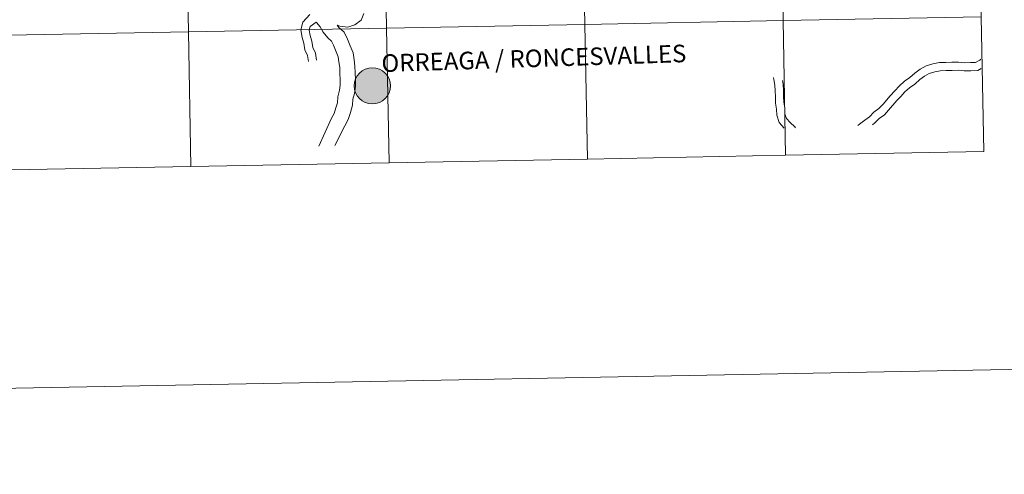
# Model space of a CAD drawing. Units: metres. Extents: x 626441 to 630951, y 766430 to 769483.
# Drawn here: x 627444 to 627648, y 766430 to 766524 of the extents above; entities that cross this region are included whole.
import ezdxf
from ezdxf.enums import TextEntityAlignment as Align

# ---------------------------------------------------------------- set-up
doc = ezdxf.new("R2010")
doc.units = ezdxf.units.M
doc.header["$MEASUREMENT"] = 0
doc.layers.add('Carátula', color=7, linetype='Continuous', lineweight=0)
doc.styles.add('Style-arialnbi', font='arialnbi.shx', dxfattribs={"bigfont": 'arialnbibig.shx'})

msp = doc.modelspace()

# ---------------------------------------------------------------- hatches: boundary and pattern name
at = {"layer": 'Carátula', "linetype": 'Continuous', "lineweight": 0}
h = msp.add_hatch(color=250, dxfattribs=at)
edge = h.paths.add_edge_path()
edge.add_arc((627517.247, 766509.964), 3.742, 180.5324, 540.5324)
h = msp.add_hatch(color=250, dxfattribs=at)
edge = h.paths.add_edge_path()
edge.add_arc((627517.247, 766509.964), 3.742, 180.5324, 540.5324)
h = msp.add_hatch(color=250, dxfattribs=at)
edge = h.paths.add_edge_path()
edge.add_arc((627517.247, 766509.964), 3.742, 180.5324, 540.5324)
h = msp.add_hatch(color=250, dxfattribs=at)
edge = h.paths.add_edge_path()
edge.add_arc((627517.247, 766509.964), 3.742, 180.5324, 540.5324)
h = msp.add_hatch(color=7, dxfattribs=at)
edge = h.paths.add_edge_path()
edge.add_arc((627517.247, 766509.964), 1.666, 168.4464, 528.4464)
h = msp.add_hatch(color=7, dxfattribs=at)
edge = h.paths.add_edge_path()
edge.add_arc((627517.247, 766509.964), 1.666, 168.4464, 528.4464)
h = msp.add_hatch(color=7, dxfattribs=at)
edge = h.paths.add_edge_path()
edge.add_arc((627517.247, 766509.964), 1.666, 168.4464, 528.4464)
h = msp.add_hatch(color=7, dxfattribs=at)
edge = h.paths.add_edge_path()
edge.add_arc((627517.247, 766509.964), 1.666, 168.4464, 528.4464)

# ---------------------------------------------------------------- linework, layer by layer
at = {"layer": 'Carátula', "color": 7, "linetype": 'Continuous', "lineweight": 0, "flags": 128}
for points in [[(627510.003, 766522.475), (627510.533, 766522.275), (627512.184, 766522.124), (627513.649, 766522.596), (627514.956, 766523.531), (627515.488, 766524.895)], [(627510.003, 766522.475), (627510.533, 766522.275), (627512.184, 766522.124), (627513.649, 766522.596), (627514.956, 766523.531), (627515.488, 766524.895)], [(627510.003, 766522.475), (627510.533, 766522.275), (627512.184, 766522.124), (627513.649, 766522.596), (627514.956, 766523.531), (627515.488, 766524.895)], [(627510.003, 766522.475), (627510.533, 766522.275), (627512.184, 766522.124), (627513.649, 766522.596), (627514.956, 766523.531), (627515.488, 766524.895)], [(627504.053, 766514.98), (627503.858, 766516.212), (627503.312, 766517.382), (627503.087, 766518.784), (627502.711, 766519.959), (627502.459, 766521.545), (627502.863, 766523.163), (627504.343, 766524.739)], [(627504.053, 766514.98), (627503.858, 766516.212), (627503.312, 766517.382), (627503.087, 766518.784), (627502.711, 766519.959), (627502.459, 766521.545), (627502.863, 766523.163), (627504.343, 766524.739)], [(627504.053, 766514.98), (627503.858, 766516.212), (627503.312, 766517.382), (627503.087, 766518.784), (627502.711, 766519.959), (627502.459, 766521.545), (627502.863, 766523.163), (627504.343, 766524.739)], [(627504.053, 766514.98), (627503.858, 766516.212), (627503.312, 766517.382), (627503.087, 766518.784), (627502.711, 766519.959), (627502.459, 766521.545), (627502.863, 766523.163), (627504.343, 766524.739)], [(627505.728, 766515.245), (627505.495, 766516.715), (627504.949, 766517.883), (627504.742, 766519.18), (627504.364, 766520.355), (627504.187, 766521.469), (627504.382, 766522.245), (627505.654, 766523.141)], [(627505.728, 766515.245), (627505.495, 766516.715), (627504.949, 766517.883), (627504.742, 766519.18), (627504.364, 766520.355), (627504.187, 766521.469), (627504.382, 766522.245), (627505.654, 766523.141)], [(627505.728, 766515.245), (627505.495, 766516.715), (627504.949, 766517.883), (627504.742, 766519.18), (627504.364, 766520.355), (627504.187, 766521.469), (627504.382, 766522.245), (627505.654, 766523.141)], [(627505.728, 766515.245), (627505.495, 766516.715), (627504.949, 766517.883), (627504.742, 766519.18), (627504.364, 766520.355), (627504.187, 766521.469), (627504.382, 766522.245), (627505.654, 766523.141)], [(627505.654, 766523.141), (627505.735, 766523.043), (627506.448, 766522.156), (627507.113, 766521.045), (627508.039, 766519.892), (627508.817, 766519.164), (627509.206, 766518.36), (627509.744, 766517.019), (627510.21, 766515.958), (627510.347, 766514.926), (627510.505, 766513.749), (627510.544, 766512.57), (627510.59, 766511.186), (627510.625, 766510.083), (627510.454, 766509.043), (627510.097, 766507.696), (627510.013, 766506.435), (627509.735, 766505.377), (627509.332, 766504.263), (627508.834, 766503.294), (627506.219, 766497.496)], [(627505.654, 766523.141), (627505.735, 766523.043), (627506.448, 766522.156), (627507.113, 766521.045), (627508.039, 766519.892), (627508.817, 766519.164), (627509.206, 766518.36), (627509.744, 766517.019), (627510.21, 766515.958), (627510.347, 766514.926), (627510.505, 766513.749), (627510.544, 766512.57), (627510.59, 766511.186), (627510.625, 766510.083), (627510.454, 766509.043), (627510.097, 766507.696), (627510.013, 766506.435), (627509.735, 766505.377), (627509.332, 766504.263), (627508.834, 766503.294), (627506.219, 766497.496)], [(627505.654, 766523.141), (627505.735, 766523.043), (627506.448, 766522.156), (627507.113, 766521.045), (627508.039, 766519.892), (627508.817, 766519.164), (627509.206, 766518.36), (627509.744, 766517.019), (627510.21, 766515.958), (627510.347, 766514.926), (627510.505, 766513.749), (627510.544, 766512.57), (627510.59, 766511.186), (627510.625, 766510.083), (627510.454, 766509.043), (627510.097, 766507.696), (627510.013, 766506.435), (627509.735, 766505.377), (627509.332, 766504.263), (627508.834, 766503.294), (627506.219, 766497.496)], [(627505.654, 766523.141), (627505.735, 766523.043), (627506.448, 766522.156), (627507.113, 766521.045), (627508.039, 766519.892), (627508.817, 766519.164), (627509.206, 766518.36), (627509.744, 766517.019), (627510.21, 766515.958), (627510.347, 766514.926), (627510.505, 766513.749), (627510.544, 766512.57), (627510.59, 766511.186), (627510.625, 766510.083), (627510.454, 766509.043), (627510.097, 766507.696), (627510.013, 766506.435), (627509.735, 766505.377), (627509.332, 766504.263), (627508.834, 766503.294), (627506.219, 766497.496)], [(627602.686, 766495.584), (627602.161, 766523.443), (627561.182, 766522.67), (627561.708, 766494.811)], [(627643.665, 766496.357), (627643.14, 766524.216), (627602.161, 766523.443), (627602.686, 766495.584)], [(627479.75, 766493.266), (627479.225, 766521.125), (627438.246, 766520.352), (627438.771, 766492.493)], [(627520.729, 766494.038), (627520.204, 766521.898), (627479.225, 766521.125), (627479.75, 766493.266)], [(627510.003, 766522.475), (627510.355, 766522.038), (627511.396, 766521.061), (627512.089, 766519.634), (627512.647, 766518.238), (627513.272, 766516.816), (627513.468, 766515.341), (627513.647, 766514.011), (627513.69, 766512.673), (627513.736, 766511.29), (627513.783, 766509.874), (627513.535, 766508.381), (627513.22, 766507.185), (627513.135, 766505.923), (627512.743, 766504.438), (627512.224, 766503.004), (627511.537, 766501.667), (627509.477, 766497.621)], [(627510.003, 766522.475), (627510.355, 766522.038), (627511.396, 766521.061), (627512.089, 766519.634), (627512.647, 766518.238), (627513.272, 766516.816), (627513.468, 766515.341), (627513.647, 766514.011), (627513.69, 766512.673), (627513.736, 766511.29), (627513.783, 766509.874), (627513.535, 766508.381), (627513.22, 766507.185), (627513.135, 766505.923), (627512.743, 766504.438), (627512.224, 766503.004), (627511.537, 766501.667), (627509.477, 766497.621)], [(627510.003, 766522.475), (627510.355, 766522.038), (627511.396, 766521.061), (627512.089, 766519.634), (627512.647, 766518.238), (627513.272, 766516.816), (627513.468, 766515.341), (627513.647, 766514.011), (627513.69, 766512.673), (627513.736, 766511.29), (627513.783, 766509.874), (627513.535, 766508.381), (627513.22, 766507.185), (627513.135, 766505.923), (627512.743, 766504.438), (627512.224, 766503.004), (627511.537, 766501.667), (627509.477, 766497.621)], [(627510.003, 766522.475), (627510.355, 766522.038), (627511.396, 766521.061), (627512.089, 766519.634), (627512.647, 766518.238), (627513.272, 766516.816), (627513.468, 766515.341), (627513.647, 766514.011), (627513.69, 766512.673), (627513.736, 766511.29), (627513.783, 766509.874), (627513.535, 766508.381), (627513.22, 766507.185), (627513.135, 766505.923), (627512.743, 766504.438), (627512.224, 766503.004), (627511.537, 766501.667), (627509.477, 766497.621)], [(627561.708, 766494.811), (627561.182, 766522.67), (627520.204, 766521.898), (627520.729, 766494.038)], [(627617.636, 766501.781), (627617.943, 766502.057), (627619.044, 766502.844), (627620.039, 766503.556), (627620.916, 766504.493), (627621.979, 766505.253), (627622.854, 766506.19), (627624.274, 766507.897), (627625.245, 766508.934), (627626.149, 766509.899), (627627.268, 766510.896), (627628.332, 766511.656), (627629.388, 766512.6), (627630.531, 766513.418), (627631.717, 766514.061), (627633.105, 766514.507), (627634.483, 766514.751), (627635.812, 766514.796), (627637.081, 766514.838), (627638.409, 766514.881), (627639.684, 766514.743), (627640.893, 766514.782), (627641.961, 766514.816), (627642.808, 766515.278), (627643.037, 766515.44)], [(627617.636, 766501.781), (627617.943, 766502.057), (627619.044, 766502.844), (627620.039, 766503.556), (627620.916, 766504.493), (627621.979, 766505.253), (627622.854, 766506.19), (627624.274, 766507.897), (627625.245, 766508.934), (627626.149, 766509.899), (627627.268, 766510.896), (627628.332, 766511.656), (627629.388, 766512.6), (627630.531, 766513.418), (627631.717, 766514.061), (627633.105, 766514.507), (627634.483, 766514.751), (627635.812, 766514.796), (627637.081, 766514.838), (627638.409, 766514.881), (627639.684, 766514.743), (627640.893, 766514.782), (627641.961, 766514.816), (627642.808, 766515.278), (627643.037, 766515.44)], [(627617.636, 766501.781), (627617.943, 766502.057), (627619.044, 766502.844), (627620.039, 766503.556), (627620.916, 766504.493), (627621.979, 766505.253), (627622.854, 766506.19), (627624.274, 766507.897), (627625.245, 766508.934), (627626.149, 766509.899), (627627.268, 766510.896), (627628.332, 766511.656), (627629.388, 766512.6), (627630.531, 766513.418), (627631.717, 766514.061), (627633.105, 766514.507), (627634.483, 766514.751), (627635.812, 766514.796), (627637.081, 766514.838), (627638.409, 766514.881), (627639.684, 766514.743), (627640.893, 766514.782), (627641.961, 766514.816), (627642.808, 766515.278), (627643.037, 766515.44)], [(627617.636, 766501.781), (627617.943, 766502.057), (627619.044, 766502.844), (627620.039, 766503.556), (627620.916, 766504.493), (627621.979, 766505.253), (627622.854, 766506.19), (627624.274, 766507.897), (627625.245, 766508.934), (627626.149, 766509.899), (627627.268, 766510.896), (627628.332, 766511.656), (627629.388, 766512.6), (627630.531, 766513.418), (627631.717, 766514.061), (627633.105, 766514.507), (627634.483, 766514.751), (627635.812, 766514.796), (627637.081, 766514.838), (627638.409, 766514.881), (627639.684, 766514.743), (627640.893, 766514.782), (627641.961, 766514.816), (627642.808, 766515.278), (627643.037, 766515.44)], [(627620.632, 766501.897), (627621.161, 766502.275), (627622.038, 766503.212), (627623.102, 766503.972), (627623.978, 766504.909), (627625.7, 766506.938), (627626.483, 766507.775), (627627.332, 766508.683), (627628.327, 766509.57), (627629.391, 766510.332), (627630.449, 766511.274), (627631.432, 766511.979), (627632.387, 766512.495), (627633.514, 766512.858), (627634.66, 766513.062), (627635.868, 766513.101), (627637.135, 766513.143), (627638.345, 766513.183), (627639.62, 766513.043), (627640.947, 766513.088), (627642.416, 766513.136), (627643.115, 766513.515)], [(627620.632, 766501.897), (627621.161, 766502.275), (627622.038, 766503.212), (627623.102, 766503.972), (627623.978, 766504.909), (627625.7, 766506.938), (627626.483, 766507.775), (627627.332, 766508.683), (627628.327, 766509.57), (627629.391, 766510.332), (627630.449, 766511.274), (627631.432, 766511.979), (627632.387, 766512.495), (627633.514, 766512.858), (627634.66, 766513.062), (627635.868, 766513.101), (627637.135, 766513.143), (627638.345, 766513.183), (627639.62, 766513.043), (627640.947, 766513.088), (627642.416, 766513.136), (627643.115, 766513.515)], [(627620.632, 766501.897), (627621.161, 766502.275), (627622.038, 766503.212), (627623.102, 766503.972), (627623.978, 766504.909), (627625.7, 766506.938), (627626.483, 766507.775), (627627.332, 766508.683), (627628.327, 766509.57), (627629.391, 766510.332), (627630.449, 766511.274), (627631.432, 766511.979), (627632.387, 766512.495), (627633.514, 766512.858), (627634.66, 766513.062), (627635.868, 766513.101), (627637.135, 766513.143), (627638.345, 766513.183), (627639.62, 766513.043), (627640.947, 766513.088), (627642.416, 766513.136), (627643.115, 766513.515)], [(627620.632, 766501.897), (627621.161, 766502.275), (627622.038, 766503.212), (627623.102, 766503.972), (627623.978, 766504.909), (627625.7, 766506.938), (627626.483, 766507.775), (627627.332, 766508.683), (627628.327, 766509.57), (627629.391, 766510.332), (627630.449, 766511.274), (627631.432, 766511.979), (627632.387, 766512.495), (627633.514, 766512.858), (627634.66, 766513.062), (627635.868, 766513.101), (627637.135, 766513.143), (627638.345, 766513.183), (627639.62, 766513.043), (627640.947, 766513.088), (627642.416, 766513.136), (627643.115, 766513.515)], [(627602.394, 766501.195), (627601.354, 766502.362), (627600.87, 766503.865), (627600.827, 766505.157), (627600.612, 766506.383), (627600.568, 766507.676), (627600.527, 766508.908), (627600.491, 766510.079), (627600.283, 766511.245), (627600.202, 766511.698)], [(627602.394, 766501.195), (627601.354, 766502.362), (627600.87, 766503.865), (627600.827, 766505.157), (627600.612, 766506.383), (627600.568, 766507.676), (627600.527, 766508.908), (627600.491, 766510.079), (627600.283, 766511.245), (627600.202, 766511.698)], [(627602.394, 766501.195), (627601.354, 766502.362), (627600.87, 766503.865), (627600.827, 766505.157), (627600.612, 766506.383), (627600.568, 766507.676), (627600.527, 766508.908), (627600.491, 766510.079), (627600.283, 766511.245), (627600.202, 766511.698)], [(627602.394, 766501.195), (627601.354, 766502.362), (627600.87, 766503.865), (627600.827, 766505.157), (627600.612, 766506.383), (627600.568, 766507.676), (627600.527, 766508.908), (627600.491, 766510.079), (627600.283, 766511.245), (627600.202, 766511.698)], [(627604.707, 766501.285), (627604.57, 766501.476), (627603.629, 766502.359), (627602.858, 766503.223), (627602.557, 766504.159), (627602.518, 766505.332), (627602.301, 766506.561), (627602.263, 766507.73), (627602.222, 766508.964), (627602.18, 766510.255), (627602.034, 766511.074)], [(627604.707, 766501.285), (627604.57, 766501.476), (627603.629, 766502.359), (627602.858, 766503.223), (627602.557, 766504.159), (627602.518, 766505.332), (627602.301, 766506.561), (627602.263, 766507.73), (627602.222, 766508.964), (627602.18, 766510.255), (627602.034, 766511.074)], [(627604.707, 766501.285), (627604.57, 766501.476), (627603.629, 766502.359), (627602.858, 766503.223), (627602.557, 766504.159), (627602.518, 766505.332), (627602.301, 766506.561), (627602.263, 766507.73), (627602.222, 766508.964), (627602.18, 766510.255), (627602.034, 766511.074)], [(627604.707, 766501.285), (627604.57, 766501.476), (627603.629, 766502.359), (627602.858, 766503.223), (627602.557, 766504.159), (627602.518, 766505.332), (627602.301, 766506.561), (627602.263, 766507.73), (627602.222, 766508.964), (627602.18, 766510.255), (627602.034, 766511.074)], [(627602.686, 766495.584), (627643.665, 766496.357)], [(627520.729, 766494.038), (627561.708, 766494.811)], [(627561.708, 766494.811), (627602.686, 766495.584)], [(627438.771, 766492.493), (627479.75, 766493.266)], [(627479.75, 766493.266), (627520.729, 766494.038)]]:
    msp.add_lwpolyline(points, dxfattribs=at)
at = {"layer": 'Carátula', "color": 7, "linetype": 'Continuous', "lineweight": 0}
msp.add_circle((627517.247, 766509.964), 3.742, dxfattribs=at)
msp.add_circle((627517.247, 766509.964), 3.742, dxfattribs=at)
msp.add_circle((627517.247, 766509.964), 3.742, dxfattribs=at)
msp.add_circle((627517.247, 766509.964), 3.742, dxfattribs=at)
for points in [[(626496.792, 766429.58), (630950.996, 766513.572), (630895.002, 769483.054), (626440.798, 769399.063)], [(627601.636, 766551.302), (627560.657, 766550.529), (627561.182, 766522.67), (627602.161, 766523.443)], [(627642.614, 766552.075), (627601.636, 766551.302), (627602.161, 766523.443), (627643.14, 766524.216)], [(627519.678, 766549.757), (627478.699, 766548.984), (627479.225, 766521.125), (627520.204, 766521.898)], [(627560.657, 766550.529), (627519.678, 766549.757), (627520.204, 766521.898), (627561.182, 766522.67)], [(627478.699, 766548.984), (627437.721, 766548.211), (627438.246, 766520.352), (627479.225, 766521.125)], [(627602.161, 766523.443), (627561.182, 766522.67), (627561.708, 766494.811), (627602.686, 766495.584)], [(627643.14, 766524.216), (627602.161, 766523.443), (627602.686, 766495.584), (627643.665, 766496.357)], [(627479.225, 766521.125), (627438.246, 766520.352), (627438.771, 766492.493), (627479.75, 766493.266)], [(627520.204, 766521.898), (627479.225, 766521.125), (627479.75, 766493.266), (627520.729, 766494.038)], [(627561.182, 766522.67), (627520.204, 766521.898), (627520.729, 766494.038), (627561.708, 766494.811)]]:
    msp.add_3dface(points, dxfattribs=at)

# ---------------------------------------------------------------- texts
at = {"layer": 'Carátula', "color": 7, "linetype": 'Continuous', "lineweight": 0, "style": 'Style-arialnbi'}
msp.add_text('ORREAGA / RONCESVALLES', height=3.63254, rotation=1.89338, dxfattribs=at).set_placement((627550.641, 766515.649), align=Align.MIDDLE_CENTER)

doc.saveas('drawing.dxf')
